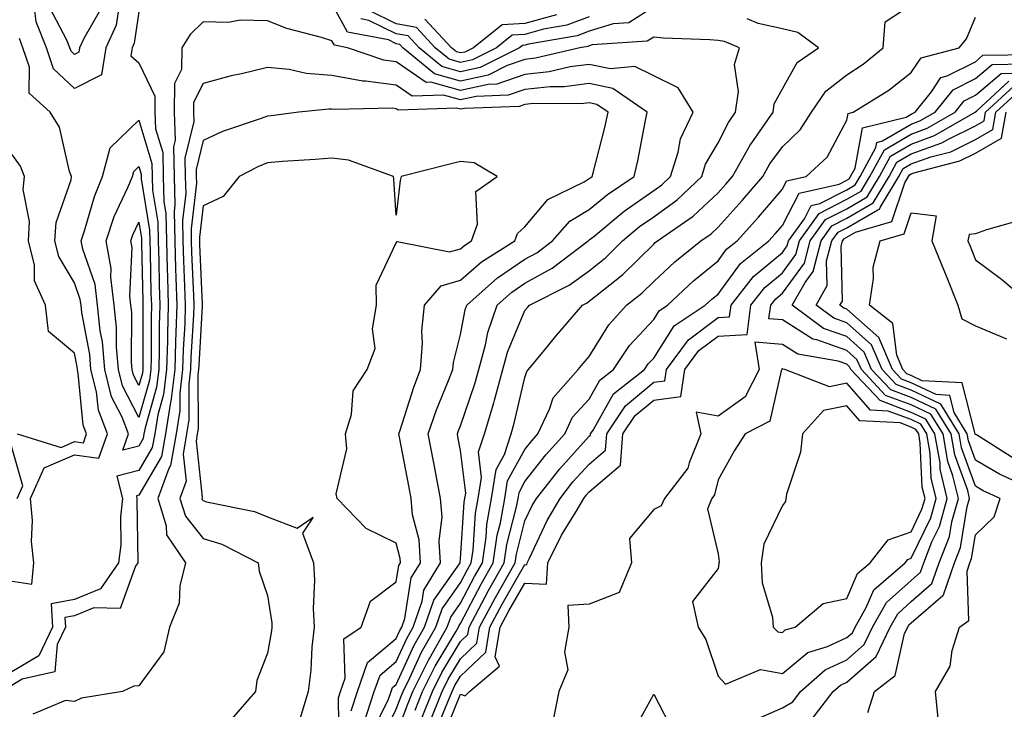
# Model space of a CAD drawing. Units: inches. Extents: x 1029203 to 1031843, y 7223978 to 7226618.
# Drawn here: x 1029400 to 1029553, y 7224729 to 7224836 of the extents above; entities that cross this region are included whole.
import ezdxf

# ---------------------------------------------------------------- set-up
doc = ezdxf.new("R2010")
doc.units = ezdxf.units.IN
doc.header["$MEASUREMENT"] = 0
doc.layers.add('Contour_10297223', color=7, linetype='Continuous', true_color=0x817c4a)

msp = doc.modelspace()

# ---------------------------------------------------------------- linework, layer by layer
at = {"layer": 'Contour_10297223'}
for points in [[(1029415.06, 7224838.93, 2896), (1029414.53, 7224835.44, 2896), (1029412.91, 7224831.92, 2896), (1029412.25, 7224827.72, 2896), (1029408.05, 7224825.57, 2896), (1029404.79, 7224828.66, 2896), (1029403.69, 7224831.92, 2896), (1029402.09, 7224835.96, 2896), (1029401.86, 7224838.11, 2896)], [(1029455.65, 7224724.32, 2897), (1029458.05, 7224729.17, 2897), (1029458.79, 7224731.18, 2897), (1029459.1, 7224731.92, 2897), (1029460.14, 7224734.01, 2897), (1029461.96, 7224738.01, 2897), (1029464.2, 7224741.92, 2897), (1029465.2, 7224744.77, 2897), (1029468.05, 7224748.81, 2897), (1029469.12, 7224750.85, 2897), (1029469.71, 7224751.92, 2897), (1029470, 7224753.87, 2897), (1029470.37, 7224759.6, 2897), (1029470.78, 7224761.92, 2897), (1029471.31, 7224765.18, 2897), (1029470.82, 7224769.15, 2897), (1029471.74, 7224771.92, 2897), (1029473.21, 7224776.76, 2897), (1029473.3, 7224777.17, 2897), (1029474.59, 7224781.92, 2897), (1029475.34, 7224784.63, 2897), (1029478.05, 7224791.1, 2897), (1029478.42, 7224791.55, 2897), (1029478.73, 7224791.92, 2897), (1029484.92, 7224795.05, 2897), (1029488.05, 7224797.29, 2897), (1029490.61, 7224799.36, 2897), (1029493.21, 7224801.92, 2897), (1029495.84, 7224804.13, 2897), (1029498.05, 7224805.65, 2897), (1029501.68, 7224808.29, 2897), (1029505.51, 7224811.92, 2897), (1029506.12, 7224813.85, 2897), (1029508.05, 7224817.17, 2897), (1029509.67, 7224820.3, 2897), (1029510.78, 7224821.92, 2897), (1029511.25, 7224825.12, 2897), (1029510.63, 7224829.34, 2897), (1029511.37, 7224831.92, 2897), (1029509.05, 7224832.92, 2897), (1029508.05, 7224833.03, 2897), (1029506.8, 7224833.17, 2897), (1029499.53, 7224833.4, 2897), (1029498.05, 7224833.58, 2897), (1029497.03, 7224832.94, 2897), (1029488.5, 7224832.37, 2897), (1029488.05, 7224832.23, 2897), (1029487.84, 7224832.13, 2897), (1029486.55, 7224831.92, 2897), (1029479.67, 7224830.3, 2897), (1029478.05, 7224830.12, 2897), (1029475.3, 7224829.17, 2897), (1029472.31, 7224827.66, 2897), (1029468.05, 7224826.74, 2897), (1029463.99, 7224827.86, 2897), (1029459.07, 7224831.92, 2897), (1029458.58, 7224832.45, 2897), (1029458.05, 7224832.55, 2897), (1029456.82, 7224833.15, 2897), (1029450.49, 7224834.36, 2897), (1029448.05, 7224838.8, 2897)], [(1029460.98, 7224728.99, 2895), (1029462.15, 7224731.92, 2895), (1029464.1, 7224735.87, 2895), (1029467.31, 7224741.18, 2895), (1029467.74, 7224741.92, 2895), (1029467.82, 7224742.15, 2895), (1029468.05, 7224742.49, 2895), (1029471.29, 7224748.68, 2895), (1029473.13, 7224751.92, 2895), (1029473.75, 7224756.22, 2895), (1029474.24, 7224758.11, 2895), (1029474.91, 7224761.92, 2895), (1029475.35, 7224764.62, 2895), (1029478.05, 7224769.52, 2895), (1029479.1, 7224770.87, 2895), (1029480.04, 7224771.92, 2895), (1029481.88, 7224775.75, 2895), (1029482.44, 7224777.53, 2895), (1029486.33, 7224781.92, 2895), (1029487.09, 7224782.88, 2895), (1029488.05, 7224783.97, 2895), (1029491.08, 7224788.89, 2895), (1029493.83, 7224791.92, 2895), (1029496.19, 7224793.78, 2895), (1029498.05, 7224795.61, 2895), (1029501.33, 7224798.64, 2895), (1029505.35, 7224801.92, 2895), (1029506.96, 7224803.01, 2895), (1029508.05, 7224804.05, 2895), (1029511.78, 7224808.19, 2895), (1029515, 7224811.92, 2895), (1029516.1, 7224813.87, 2895), (1029518.05, 7224816.55, 2895), (1029520.82, 7224819.15, 2895), (1029522.56, 7224821.92, 2895), (1029524.79, 7224825.18, 2895), (1029528.05, 7224827.74, 2895), (1029530.59, 7224829.38, 2895), (1029533.71, 7224831.92, 2895), (1029534.03, 7224835.94, 2895), (1029538.05, 7224838.6, 2895)], [(1029418.05, 7224837.53, 2897), (1029417.33, 7224832.64, 2897), (1029417, 7224831.92, 2897), (1029416.8, 7224830.67, 2897), (1029418.05, 7224829.56, 2897), (1029420.55, 7224824.42, 2897), (1029420.53, 7224821.92, 2897), (1029420.63, 7224819.34, 2897), (1029421.76, 7224815.63, 2897), (1029421.84, 7224811.92, 2897), (1029421.94, 7224808.03, 2897), (1029422.25, 7224806.12, 2897), (1029422.33, 7224801.92, 2897), (1029422.46, 7224797.51, 2897), (1029422.48, 7224796.35, 2897), (1029422.62, 7224791.92, 2897), (1029422.5, 7224787.47, 2897), (1029422.5, 7224786.37, 2897), (1029422.37, 7224781.92, 2897), (1029421.9, 7224778.07, 2897), (1029421, 7224774.87, 2897), (1029420.51, 7224771.92, 2897), (1029420.14, 7224769.83, 2897), (1029418.05, 7224766.24, 2897), (1029414.61, 7224765.36, 2897), (1029415.49, 7224761.92, 2897), (1029415.18, 7224759.05, 2897), (1029415.26, 7224754.71, 2897), (1029414.87, 7224751.92, 2897), (1029412.09, 7224747.88, 2897), (1029408.05, 7224746.22, 2897), (1029404.42, 7224745.55, 2897), (1029404.65, 7224741.92, 2897), (1029402.5, 7224737.47, 2897), (1029398.05, 7224734.83, 2897)], [(1029412.11, 7224837.86, 2895), (1029409.51, 7224833.38, 2895), (1029408.83, 7224831.92, 2895), (1029408.73, 7224831.24, 2895), (1029408.05, 7224830.9, 2895), (1029407.52, 7224831.39, 2895), (1029407.35, 7224831.92, 2895), (1029406.88, 7224833.09, 2895), (1029404.24, 7224838.11, 2895)], [(1029498.05, 7224838.27, 2896), (1029494.18, 7224835.79, 2896), (1029491.76, 7224835.63, 2896), (1029488.05, 7224834.48, 2896), (1029486.17, 7224833.8, 2896), (1029478.6, 7224832.47, 2896), (1029478.05, 7224832.31, 2896), (1029477.68, 7224832.29, 2896), (1029477.21, 7224831.92, 2896), (1029471.1, 7224828.87, 2896), (1029468.05, 7224828.21, 2896), (1029465.14, 7224829.01, 2896), (1029461.6, 7224831.92, 2896), (1029459.89, 7224833.76, 2896), (1029458.05, 7224834.11, 2896), (1029453.79, 7224836.18, 2896), (1029452.54, 7224836.41, 2896)], [(1029488.05, 7224836.74, 2895), (1029484.53, 7224835.44, 2895), (1029480.92, 7224834.79, 2895), (1029478.05, 7224833.99, 2895), (1029476.08, 7224833.89, 2895), (1029473.62, 7224831.92, 2895), (1029469.91, 7224830.06, 2895), (1029468.05, 7224829.65, 2895), (1029466.27, 7224830.14, 2895), (1029464.12, 7224831.92, 2895), (1029461.19, 7224835.06, 2895), (1029458.05, 7224835.65, 2895), (1029453.83, 7224837.7, 2895)], [(1029454.34, 7224725.63, 2898), (1029456.86, 7224730.73, 2898), (1029457.25, 7224731.92, 2898), (1029457.46, 7224732.51, 2898), (1029458.05, 7224733.01, 2898), (1029460.84, 7224739.13, 2898), (1029462.44, 7224741.92, 2898), (1029463.87, 7224746.1, 2898), (1029467.89, 7224751.76, 2898), (1029467.99, 7224751.92, 2898), (1029467.99, 7224751.98, 2898), (1029468.05, 7224752.51, 2898), (1029468.62, 7224761.35, 2898), (1029468.71, 7224761.92, 2898), (1029468.85, 7224762.72, 2898), (1029468.05, 7224769.34, 2898), (1029467.62, 7224771.49, 2898), (1029467.54, 7224771.92, 2898), (1029467.68, 7224772.29, 2898), (1029468.05, 7224773.21, 2898), (1029470.26, 7224779.71, 2898), (1029470.86, 7224781.92, 2898), (1029471.92, 7224785.79, 2898), (1029472.27, 7224787.7, 2898), (1029473.71, 7224791.92, 2898), (1029476, 7224793.97, 2898), (1029478.05, 7224795.34, 2898), (1029482.27, 7224797.7, 2898), (1029487.89, 7224801.92, 2898), (1029487.97, 7224802, 2898), (1029488.05, 7224802.06, 2898), (1029488.75, 7224802.62, 2898), (1029493.44, 7224806.53, 2898), (1029498.05, 7224809.73, 2898), (1029499.32, 7224810.65, 2898), (1029500.65, 7224811.92, 2898), (1029501.84, 7224815.71, 2898), (1029502.21, 7224817.76, 2898), (1029504.16, 7224821.92, 2898), (1029501.84, 7224825.71, 2898), (1029498.05, 7224827.56, 2898), (1029495.12, 7224828.99, 2898), (1029491.33, 7224828.64, 2898), (1029488.05, 7224829.34, 2898), (1029485.08, 7224828.95, 2898), (1029481.8, 7224828.17, 2898), (1029478.05, 7224827.78, 2898), (1029473.69, 7224826.28, 2898), (1029472.35, 7224826.22, 2898), (1029468.05, 7224825.3, 2898), (1029463.4, 7224826.57, 2898), (1029462.68, 7224826.55, 2898), (1029458.05, 7224829.75, 2898), (1029456.14, 7224830.01, 2898), (1029450.45, 7224831.92, 2898), (1029448.44, 7224832.31, 2898), (1029448.05, 7224833.01, 2898), (1029446.43, 7224833.54, 2898), (1029441.06, 7224834.93, 2898), (1029438.05, 7224836.12, 2898), (1029433.77, 7224836.2, 2898), (1029431.98, 7224835.85, 2898), (1029428.05, 7224835.94, 2898), (1029426, 7224833.97, 2898), (1029424.75, 7224831.92, 2898), (1029424.67, 7224828.54, 2898), (1029423.58, 7224826.39, 2898), (1029423.54, 7224821.92, 2898), (1029423.71, 7224817.58, 2898), (1029423.44, 7224816.53, 2898), (1029423.56, 7224811.92, 2898), (1029423.66, 7224807.53, 2898), (1029423.54, 7224806.43, 2898), (1029423.62, 7224801.92, 2898), (1029423.75, 7224797.62, 2898), (1029423.81, 7224796.16, 2898), (1029423.95, 7224791.92, 2898), (1029423.81, 7224787.68, 2898), (1029423.73, 7224786.24, 2898), (1029423.62, 7224781.92, 2898), (1029423.01, 7224776.96, 2898), (1029422.97, 7224776.84, 2898), (1029422.17, 7224771.92, 2898), (1029421.55, 7224768.42, 2898), (1029418.05, 7224762.41, 2898), (1029417.66, 7224762.31, 2898), (1029417.76, 7224761.92, 2898), (1029417.72, 7224761.59, 2898), (1029417.91, 7224752.06, 2898), (1029417.87, 7224751.92, 2898), (1029417.52, 7224751.39, 2898), (1029415.14, 7224744.83, 2898), (1029411.04, 7224744.91, 2898), (1029408.05, 7224743.68, 2898), (1029406.57, 7224743.4, 2898), (1029406.66, 7224741.92, 2898), (1029405.35, 7224739.22, 2898), (1029405.02, 7224734.95, 2898), (1029399.94, 7224733.81, 2898), (1029398.05, 7224732.68, 2898)], [(1029458.05, 7224725.2, 2896), (1029459.89, 7224730.08, 2896), (1029460.63, 7224731.92, 2896), (1029463.09, 7224736.88, 2896), (1029463.19, 7224737.06, 2896), (1029465.98, 7224741.92, 2896), (1029466.51, 7224743.46, 2896), (1029468.05, 7224745.65, 2896), (1029470.2, 7224749.77, 2896), (1029471.43, 7224751.92, 2896), (1029472, 7224755.87, 2896), (1029472.13, 7224757.84, 2896), (1029472.85, 7224761.92, 2896), (1029473.58, 7224766.39, 2896), (1029474.85, 7224768.72, 2896), (1029475.88, 7224771.92, 2896), (1029476.39, 7224773.58, 2896), (1029478.05, 7224780.67, 2896), (1029478.36, 7224781.61, 2896), (1029478.62, 7224781.92, 2896), (1029481.08, 7224784.95, 2896), (1029482.84, 7224787.13, 2896), (1029487, 7224791.92, 2896), (1029487.7, 7224792.27, 2896), (1029488.05, 7224792.53, 2896), (1029491.23, 7224795.1, 2896), (1029493.26, 7224796.71, 2896), (1029498.05, 7224801.41, 2896), (1029498.3, 7224801.67, 2896), (1029498.64, 7224801.92, 2896), (1029504.2, 7224805.77, 2896), (1029508.05, 7224809.38, 2896), (1029509.26, 7224810.71, 2896), (1029510.3, 7224811.92, 2896), (1029513.09, 7224816.88, 2896), (1029513.3, 7224817.17, 2896), (1029516.6, 7224821.92, 2896), (1029516.78, 7224823.19, 2896), (1029518.05, 7224825.53, 2896), (1029520.34, 7224829.63, 2896), (1029523.66, 7224831.92, 2896), (1029520.45, 7224834.32, 2896), (1029518.05, 7224834.85, 2896), (1029514.26, 7224835.71, 2896), (1029512.56, 7224836.43, 2896)], [(1029462.05, 7224727.92, 2894), (1029463.67, 7224731.92, 2894), (1029465.12, 7224734.85, 2894), (1029468.05, 7224739.69, 2894), (1029469.18, 7224740.79, 2894), (1029469.38, 7224741.92, 2894), (1029470.9, 7224744.77, 2894), (1029472.39, 7224747.58, 2894), (1029474.83, 7224751.92, 2894), (1029475.24, 7224754.73, 2894), (1029476.74, 7224760.61, 2894), (1029476.98, 7224761.92, 2894), (1029477.13, 7224762.84, 2894), (1029478.05, 7224764.52, 2894), (1029481.29, 7224768.68, 2894), (1029484.22, 7224771.92, 2894), (1029485.45, 7224774.52, 2894), (1029488.05, 7224777.35, 2894), (1029489.69, 7224780.28, 2894), (1029491.78, 7224781.92, 2894), (1029494.28, 7224785.69, 2894), (1029498.05, 7224789.73, 2894), (1029498.91, 7224791.06, 2894), (1029500.2, 7224791.92, 2894), (1029504.26, 7224795.71, 2894), (1029508.05, 7224798.83, 2894), (1029509.36, 7224800.61, 2894), (1029511, 7224801.92, 2894), (1029514.34, 7224805.63, 2894), (1029518.05, 7224809.95, 2894), (1029518.71, 7224811.26, 2894), (1029521.72, 7224811.92, 2894), (1029525.02, 7224814.95, 2894), (1029528.05, 7224820.67, 2894), (1029528.25, 7224821.72, 2894), (1029529.05, 7224821.92, 2894), (1029534.61, 7224825.36, 2894), (1029538.05, 7224828.07, 2894), (1029539.59, 7224830.38, 2894), (1029545.51, 7224831.92, 2894), (1029546.66, 7224833.31, 2894), (1029548.05, 7224836.67, 2894)], [(1029482.93, 7224837.04, 2894), (1029478.05, 7224835.67, 2894), (1029474.48, 7224835.49, 2894), (1029470.04, 7224831.92, 2894), (1029468.71, 7224831.26, 2894), (1029468.05, 7224831.12, 2894), (1029467.42, 7224831.3, 2894), (1029466.64, 7224831.92, 2894), (1029462.48, 7224836.35, 2894)], [(1029398.05, 7224749.09, 2897), (1029401.41, 7224748.56, 2897), (1029401.72, 7224751.92, 2897), (1029401.35, 7224755.22, 2897), (1029401.51, 7224758.46, 2897), (1029401.23, 7224761.92, 2897), (1029403.32, 7224766.65, 2897), (1029408.05, 7224768.66, 2897), (1029411.82, 7224768.15, 2897), (1029413.19, 7224771.92, 2897), (1029411.76, 7224775.63, 2897), (1029411.49, 7224778.48, 2897), (1029410.61, 7224781.92, 2897), (1029410.41, 7224784.28, 2897), (1029409.18, 7224790.79, 2897), (1029409.07, 7224791.92, 2897), (1029408.95, 7224792.82, 2897), (1029408.05, 7224795.4, 2897), (1029405.61, 7224799.48, 2897), (1029405.02, 7224801.92, 2897), (1029405.2, 7224804.77, 2897), (1029407.52, 7224811.39, 2897), (1029407.56, 7224811.92, 2897), (1029407.27, 7224812.7, 2897), (1029405.71, 7224819.58, 2897), (1029404.26, 7224821.92, 2897), (1029401, 7224824.87, 2897), (1029401.06, 7224828.91, 2897), (1029400.04, 7224831.92, 2897), (1029399.48, 7224833.35, 2897)], [(1029463.26, 7224727.13, 2893), (1029465.2, 7224731.92, 2893), (1029466.14, 7224733.83, 2893), (1029468.05, 7224737, 2893), (1029470.57, 7224739.4, 2893), (1029471, 7224741.92, 2893), (1029473.46, 7224746.51, 2893), (1029474.55, 7224748.42, 2893), (1029476.53, 7224751.92, 2893), (1029476.72, 7224753.25, 2893), (1029478.05, 7224758.42, 2893), (1029479.16, 7224760.81, 2893), (1029479.83, 7224761.92, 2893), (1029483.46, 7224766.51, 2893), (1029488.05, 7224771.57, 2893), (1029488.25, 7224771.72, 2893), (1029488.25, 7224771.92, 2893), (1029488.66, 7224772.53, 2893), (1029491.82, 7224778.15, 2893), (1029496.6, 7224781.92, 2893), (1029497.17, 7224782.8, 2893), (1029498.05, 7224783.72, 2893), (1029501.25, 7224788.72, 2893), (1029506.06, 7224791.92, 2893), (1029507.09, 7224792.88, 2893), (1029508.05, 7224793.66, 2893), (1029511.55, 7224798.42, 2893), (1029515.94, 7224801.92, 2893), (1029516.94, 7224803.03, 2893), (1029518.05, 7224804.32, 2893), (1029520.63, 7224809.34, 2893), (1029526.86, 7224810.73, 2893), (1029528.05, 7224811.33, 2893), (1029528.42, 7224811.55, 2893), (1029528.64, 7224811.92, 2893), (1029529.34, 7224813.21, 2893), (1029530.49, 7224819.48, 2893), (1029537.29, 7224821.16, 2893), (1029538.05, 7224821.61, 2893), (1029538.28, 7224821.69, 2893), (1029538.69, 7224821.92, 2893), (1029541.21, 7224825.08, 2893), (1029542.68, 7224827.29, 2893), (1029543.67, 7224827.55, 2893), (1029548.05, 7224829.75, 2893), (1029549.22, 7224830.75, 2893), (1029557.03, 7224830.9, 2893)], [(1029464.2, 7224725.77, 2892), (1029465.8, 7224729.67, 2892), (1029466.72, 7224731.92, 2892), (1029467.15, 7224732.82, 2892), (1029468.05, 7224734.28, 2892), (1029471.96, 7224738.01, 2892), (1029472.6, 7224741.92, 2892), (1029474.51, 7224745.46, 2892), (1029478.05, 7224751.63, 2892), (1029478.36, 7224751.61, 2892), (1029478.38, 7224751.92, 2892), (1029478.73, 7224752.6, 2892), (1029481.49, 7224758.48, 2892), (1029483.52, 7224761.92, 2892), (1029485.51, 7224764.46, 2892), (1029488.05, 7224767.25, 2892), (1029490.57, 7224769.4, 2892), (1029490.76, 7224771.92, 2892), (1029493.67, 7224776.3, 2892), (1029498.05, 7224779.97, 2892), (1029499.77, 7224780.2, 2892), (1029500.04, 7224781.92, 2892), (1029503.44, 7224786.53, 2892), (1029508.05, 7224790.01, 2892), (1029509.85, 7224790.12, 2892), (1029510.08, 7224791.92, 2892), (1029513.58, 7224796.39, 2892), (1029518.05, 7224800.12, 2892), (1029518.81, 7224801.16, 2892), (1029519.01, 7224801.92, 2892), (1029521.47, 7224805.34, 2892), (1029522.54, 7224807.43, 2892), (1029523.85, 7224807.72, 2892), (1029528.05, 7224809.87, 2892), (1029529.36, 7224810.61, 2892), (1029530.14, 7224811.92, 2892), (1029532.58, 7224816.45, 2892), (1029532.74, 7224817.23, 2892), (1029533.58, 7224817.45, 2892), (1029538.05, 7224820.05, 2892), (1029539.42, 7224820.55, 2892), (1029541.8, 7224821.92, 2892), (1029544.57, 7224825.4, 2892), (1029548.05, 7224827.15, 2892), (1029550.65, 7224829.32, 2892), (1029555.57, 7224829.44, 2892)], [(1029453.03, 7224726.94, 2899), (1029454.61, 7224731.92, 2899), (1029455.53, 7224734.44, 2899), (1029458.05, 7224736.59, 2899), (1029459.73, 7224740.24, 2899), (1029460.69, 7224741.92, 2899), (1029462.05, 7224745.92, 2899), (1029462.33, 7224747.64, 2899), (1029464.91, 7224751.92, 2899), (1029464.71, 7224755.26, 2899), (1029465.18, 7224759.05, 2899), (1029464.94, 7224761.92, 2899), (1029464.18, 7224765.79, 2899), (1029463.81, 7224767.68, 2899), (1029462.99, 7224771.92, 2899), (1029464.3, 7224775.67, 2899), (1029466.08, 7224779.95, 2899), (1029466.82, 7224781.92, 2899), (1029466.92, 7224783.05, 2899), (1029468.05, 7224787.39, 2899), (1029468.75, 7224791.22, 2899), (1029469.01, 7224791.92, 2899), (1029473.77, 7224796.2, 2899), (1029478.05, 7224799.07, 2899), (1029479.89, 7224800.08, 2899), (1029482.33, 7224801.92, 2899), (1029485, 7224804.97, 2899), (1029488.05, 7224806.82, 2899), (1029490.86, 7224809.11, 2899), (1029495, 7224811.92, 2899), (1029495.59, 7224814.38, 2899), (1029496.76, 7224820.63, 2899), (1029497.05, 7224821.92, 2899), (1029491.7, 7224825.57, 2899), (1029488.05, 7224826.35, 2899), (1029484.14, 7224825.83, 2899), (1029481.98, 7224825.85, 2899), (1029478.05, 7224825.44, 2899), (1029475.43, 7224824.54, 2899), (1029470.49, 7224824.36, 2899), (1029468.05, 7224823.83, 2899), (1029465.41, 7224824.56, 2899), (1029460.51, 7224824.38, 2899), (1029458.05, 7224826.1, 2899), (1029453.25, 7224826.72, 2899), (1029452.85, 7224826.72, 2899), (1029448.05, 7224827.64, 2899), (1029444.03, 7224827.9, 2899), (1029441.41, 7224828.56, 2899), (1029438.05, 7224828.87, 2899), (1029434.01, 7224827.88, 2899), (1029432.39, 7224827.58, 2899), (1029428.05, 7224826.35, 2899), (1029426.55, 7224823.42, 2899), (1029426.55, 7224821.92, 2899), (1029426.6, 7224820.47, 2899), (1029425.2, 7224814.77, 2899), (1029425.26, 7224811.92, 2899), (1029425.34, 7224809.21, 2899), (1029424.85, 7224805.12, 2899), (1029424.91, 7224801.92, 2899), (1029425, 7224798.87, 2899), (1029425.16, 7224794.81, 2899), (1029425.26, 7224791.92, 2899), (1029425.18, 7224789.05, 2899), (1029424.94, 7224785.03, 2899), (1029424.85, 7224781.92, 2899), (1029424.4, 7224778.27, 2899), (1029424.42, 7224775.55, 2899), (1029423.83, 7224771.92, 2899), (1029422.95, 7224767.02, 2899), (1029422.7, 7224766.57, 2899), (1029421.02, 7224761.92, 2899), (1029422.31, 7224757.66, 2899), (1029422.37, 7224756.24, 2899), (1029425.3, 7224751.92, 2899), (1029424.44, 7224748.31, 2899), (1029424.34, 7224745.63, 2899), (1029422.8, 7224741.92, 2899), (1029421.92, 7224738.05, 2899), (1029418.05, 7224732.8, 2899), (1029417.25, 7224732.72, 2899), (1029415.53, 7224731.92, 2899), (1029409.12, 7224730.85, 2899), (1029408.05, 7224730.34, 2899), (1029406.66, 7224730.53, 2899), (1029401.59, 7224728.38, 2899)], [(1029465.26, 7224724.71, 2891), (1029468.05, 7224731.47, 2891), (1029468.75, 7224731.22, 2891), (1029469.44, 7224731.92, 2891), (1029474.1, 7224735.87, 2891), (1029473.44, 7224737.31, 2891), (1029474.22, 7224741.92, 2891), (1029475.55, 7224744.42, 2891), (1029478.05, 7224748.74, 2891), (1029481.41, 7224748.56, 2891), (1029481.59, 7224751.92, 2891), (1029483.75, 7224756.22, 2891), (1029486, 7224759.87, 2891), (1029487.19, 7224761.92, 2891), (1029487.58, 7224762.39, 2891), (1029488.05, 7224762.94, 2891), (1029492.89, 7224767.08, 2891), (1029493.28, 7224771.92, 2891), (1029495.18, 7224774.79, 2891), (1029498.05, 7224777.19, 2891), (1029502.25, 7224777.72, 2891), (1029502.91, 7224781.92, 2891), (1029505.08, 7224784.89, 2891), (1029508.05, 7224787.12, 2891), (1029512.58, 7224787.39, 2891), (1029513.15, 7224791.92, 2891), (1029515.3, 7224794.67, 2891), (1029518.05, 7224796.96, 2891), (1029520.14, 7224799.83, 2891), (1029520.69, 7224801.92, 2891), (1029523.77, 7224806.2, 2891), (1029528.05, 7224808.38, 2891), (1029530.3, 7224809.67, 2891), (1029531.64, 7224811.92, 2891), (1029533.89, 7224816.08, 2891), (1029538.05, 7224818.5, 2891), (1029540.55, 7224819.42, 2891), (1029544.91, 7224821.92, 2891), (1029546.29, 7224823.68, 2891), (1029548.05, 7224824.56, 2891), (1029552.05, 7224827.92, 2891), (1029554.09, 7224827.96, 2891)], [(1029522.5, 7224727.47, 2890), (1029525.96, 7224731.92, 2890), (1029527.07, 7224732.9, 2890), (1029528.05, 7224733.35, 2890), (1029532.62, 7224737.35, 2890), (1029534.79, 7224741.92, 2890), (1029535.98, 7224743.99, 2890), (1029538.05, 7224745.87, 2890), (1029541.29, 7224748.68, 2890), (1029542.42, 7224751.92, 2890), (1029543.99, 7224755.98, 2890), (1029544.38, 7224758.25, 2890), (1029545.41, 7224761.92, 2890), (1029544.55, 7224765.42, 2890), (1029543.75, 7224767.62, 2890), (1029543.01, 7224771.92, 2890), (1029541.12, 7224774.99, 2890), (1029538.05, 7224776.43, 2890), (1029534.05, 7224777.92, 2890), (1029530.32, 7224781.92, 2890), (1029529.63, 7224783.5, 2890), (1029528.05, 7224784.91, 2890), (1029523.42, 7224786.55, 2890), (1029522.78, 7224786.65, 2890), (1029518.05, 7224789.65, 2890), (1029515.96, 7224789.83, 2890), (1029516.23, 7224791.92, 2890), (1029517.03, 7224792.94, 2890), (1029518.05, 7224793.8, 2890), (1029521.49, 7224798.48, 2890), (1029522.37, 7224801.92, 2890), (1029524.75, 7224805.22, 2890), (1029528.05, 7224806.92, 2890), (1029531.21, 7224808.76, 2890), (1029533.15, 7224811.92, 2890), (1029534.87, 7224815.1, 2890), (1029538.05, 7224816.96, 2890), (1029541.7, 7224818.27, 2890), (1029548.01, 7224821.92, 2890), (1029548.05, 7224821.96, 2890), (1029548.28, 7224822.15, 2890), (1029553.26, 7224826.71, 2890)], [(1029531.31, 7224728.66, 2889), (1029532.37, 7224731.92, 2889), (1029535.55, 7224734.42, 2889), (1029537.03, 7224740.9, 2889), (1029537.52, 7224741.92, 2889), (1029537.72, 7224742.25, 2889), (1029538.05, 7224742.56, 2889), (1029542.97, 7224746.84, 2889), (1029543.07, 7224746.9, 2889), (1029543.07, 7224746.94, 2889), (1029544.81, 7224751.92, 2889), (1029545.71, 7224754.26, 2889), (1029546.78, 7224760.65, 2889), (1029547.13, 7224761.92, 2889), (1029546.84, 7224763.13, 2889), (1029544.83, 7224768.7, 2889), (1029544.26, 7224771.92, 2889), (1029541.9, 7224775.77, 2889), (1029538.05, 7224777.58, 2889), (1029534.89, 7224778.76, 2889), (1029531.92, 7224781.92, 2889), (1029530.78, 7224784.65, 2889), (1029528.05, 7224787.04, 2889), (1029524.46, 7224788.33, 2889), (1029519.55, 7224791.92, 2889), (1029521.57, 7224795.44, 2889), (1029522.82, 7224797.15, 2889), (1029524.05, 7224801.92, 2889), (1029525.73, 7224804.24, 2889), (1029528.05, 7224805.44, 2889), (1029532.15, 7224807.82, 2889), (1029534.65, 7224811.92, 2889), (1029535.84, 7224814.13, 2889), (1029538.05, 7224815.42, 2889), (1029542.84, 7224817.13, 2889), (1029543.87, 7224817.74, 2889), (1029548.05, 7224819.81, 2889), (1029549.38, 7224820.59, 2889), (1029549.61, 7224821.92, 2889), (1029554.03, 7224825.94, 2889)], [(1029542.25, 7224727.72, 2888), (1029541.82, 7224731.92, 2888), (1029544.1, 7224735.87, 2888), (1029544.42, 7224738.29, 2888), (1029545.57, 7224741.92, 2888), (1029547.01, 7224742.96, 2888), (1029546.74, 7224750.61, 2888), (1029547.19, 7224751.92, 2888), (1029547.42, 7224752.55, 2888), (1029548.05, 7224756.24, 2888), (1029550.94, 7224759.03, 2888), (1029551.9, 7224761.92, 2888), (1029549.24, 7224763.11, 2888), (1029548.05, 7224763.81, 2888), (1029545.9, 7224769.77, 2888), (1029545.51, 7224771.92, 2888), (1029542.68, 7224776.55, 2888), (1029538.05, 7224778.72, 2888), (1029535.73, 7224779.6, 2888), (1029533.54, 7224781.92, 2888), (1029531.92, 7224785.79, 2888), (1029528.05, 7224789.19, 2888), (1029526.02, 7224789.89, 2888), (1029523.28, 7224791.92, 2888), (1029525, 7224794.97, 2888), (1029524.92, 7224798.8, 2888), (1029525.73, 7224801.92, 2888), (1029526.7, 7224803.27, 2888), (1029528.05, 7224803.95, 2888), (1029532.89, 7224806.76, 2888), (1029533.13, 7224806.84, 2888), (1029533.23, 7224807.1, 2888), (1029536.16, 7224811.92, 2888), (1029536.82, 7224813.15, 2888), (1029538.05, 7224813.87, 2888), (1029541.1, 7224814.97, 2888), (1029544.2, 7224815.77, 2888), (1029548.05, 7224817.68, 2888), (1029550.75, 7224819.22, 2888), (1029551.19, 7224821.92, 2888), (1029554.79, 7224825.18, 2888)], [(1029451.04, 7224728.93, 2900), (1029452, 7224731.92, 2900), (1029453.58, 7224736.39, 2900), (1029458.05, 7224740.16, 2900), (1029458.6, 7224741.37, 2900), (1029458.93, 7224741.92, 2900), (1029459.38, 7224743.25, 2900), (1029460.39, 7224749.58, 2900), (1029461.8, 7224751.92, 2900), (1029461.6, 7224755.47, 2900), (1029460.59, 7224759.38, 2900), (1029460.37, 7224761.92, 2900), (1029459.98, 7224763.85, 2900), (1029458.54, 7224771.43, 2900), (1029458.44, 7224771.92, 2900), (1029458.66, 7224772.53, 2900), (1029460.76, 7224779.21, 2900), (1029461.82, 7224781.92, 2900), (1029462.15, 7224786.02, 2900), (1029462, 7224787.97, 2900), (1029462.44, 7224791.92, 2900), (1029465.02, 7224794.95, 2900), (1029468.05, 7224795.81, 2900), (1029471.29, 7224798.68, 2900), (1029476.47, 7224801.92, 2900), (1029476.88, 7224803.09, 2900), (1029478.05, 7224804.09, 2900), (1029481.62, 7224808.35, 2900), (1029487.23, 7224811.1, 2900), (1029488.05, 7224811.61, 2900), (1029488.23, 7224811.74, 2900), (1029488.48, 7224811.92, 2900), (1029488.62, 7224812.49, 2900), (1029490.45, 7224819.52, 2900), (1029490.96, 7224821.92, 2900), (1029489.24, 7224823.11, 2900), (1029488.05, 7224823.37, 2900), (1029486.78, 7224823.19, 2900), (1029479.38, 7224823.25, 2900), (1029478.05, 7224823.11, 2900), (1029477.17, 7224822.8, 2900), (1029468.64, 7224822.51, 2900), (1029468.05, 7224822.37, 2900), (1029467.42, 7224822.55, 2900), (1029458.36, 7224822.23, 2900), (1029458.05, 7224822.45, 2900), (1029457.44, 7224822.53, 2900), (1029448.44, 7224822.31, 2900), (1029448.05, 7224822.39, 2900), (1029447.56, 7224822.41, 2900), (1029442.93, 7224821.92, 2900), (1029438.62, 7224821.35, 2900), (1029438.05, 7224821.31, 2900), (1029437.05, 7224820.92, 2900), (1029431.04, 7224818.93, 2900), (1029428.05, 7224817.51, 2900), (1029426.96, 7224813.01, 2900), (1029426.98, 7224811.92, 2900), (1029427, 7224810.87, 2900), (1029426.16, 7224803.81, 2900), (1029426.19, 7224801.92, 2900), (1029426.25, 7224800.12, 2900), (1029426.53, 7224793.44, 2900), (1029426.59, 7224791.92, 2900), (1029426.53, 7224790.4, 2900), (1029426.14, 7224783.83, 2900), (1029426.1, 7224781.92, 2900), (1029425.82, 7224779.69, 2900), (1029425.84, 7224774.13, 2900), (1029425.47, 7224771.92, 2900), (1029424.92, 7224768.8, 2900), (1029425.39, 7224764.58, 2900), (1029424.44, 7224761.92, 2900), (1029425.28, 7224759.15, 2900), (1029428.05, 7224755.69, 2900), (1029430.92, 7224754.79, 2900), (1029436.6, 7224751.92, 2900), (1029436.76, 7224750.63, 2900), (1029438.05, 7224746.8, 2900), (1029438.69, 7224742.56, 2900), (1029438.73, 7224741.92, 2900), (1029438.66, 7224741.31, 2900), (1029438.05, 7224737.88, 2900), (1029436.37, 7224733.6, 2900), (1029436.16, 7224731.92, 2900), (1029432.41, 7224727.56, 2900)], [(1029556.41, 7224763.56, 2887), (1029551.78, 7224765.65, 2887), (1029548.05, 7224767.84, 2887), (1029546.98, 7224770.85, 2887), (1029546.78, 7224771.92, 2887), (1029544.73, 7224775.24, 2887), (1029544.05, 7224777.92, 2887), (1029541.94, 7224778.03, 2887), (1029538.05, 7224779.87, 2887), (1029536.55, 7224780.42, 2887), (1029535.14, 7224781.92, 2887), (1029533.05, 7224786.92, 2887), (1029528.05, 7224791.31, 2887), (1029527.6, 7224791.47, 2887), (1029527, 7224791.92, 2887), (1029527.39, 7224792.58, 2887), (1029527.19, 7224801.06, 2887), (1029527.41, 7224801.92, 2887), (1029527.68, 7224802.29, 2887), (1029528.05, 7224802.49, 2887), (1029529.4, 7224803.27, 2887), (1029535.04, 7224804.93, 2887), (1029537.05, 7224810.92, 2887), (1029537.66, 7224811.92, 2887), (1029537.8, 7224812.17, 2887), (1029538.05, 7224812.33, 2887), (1029538.67, 7224812.55, 2887), (1029545.63, 7224814.34, 2887), (1029548.05, 7224815.55, 2887), (1029552.09, 7224817.88, 2887), (1029552.8, 7224821.92, 2887)], [(1029399.14, 7224771.92, 2898), (1029405.96, 7224769.83, 2898), (1029408.05, 7224770.73, 2898), (1029409.44, 7224770.53, 2898), (1029409.94, 7224771.92, 2898), (1029409.42, 7224773.29, 2898), (1029408.64, 7224781.33, 2898), (1029408.5, 7224781.92, 2898), (1029408.46, 7224782.33, 2898), (1029408.05, 7224784.46, 2898), (1029403.99, 7224787.86, 2898), (1029403.52, 7224791.92, 2898), (1029401.86, 7224795.73, 2898), (1029401.82, 7224798.15, 2898), (1029400.9, 7224801.92, 2898), (1029401.08, 7224804.95, 2898), (1029400.06, 7224809.91, 2898), (1029400.26, 7224811.92, 2898), (1029399.65, 7224813.52, 2898), (1029398.05, 7224815.77, 2898)], [(1029449.2, 7224723.07, 2901), (1029449.05, 7224730.92, 2901), (1029449.36, 7224731.92, 2901), (1029450.1, 7224733.97, 2901), (1029449.89, 7224740.08, 2901), (1029452.58, 7224741.92, 2901), (1029454.03, 7224745.94, 2901), (1029458.05, 7224748.93, 2901), (1029458.46, 7224751.51, 2901), (1029458.71, 7224751.92, 2901), (1029458.67, 7224752.55, 2901), (1029458.05, 7224754.97, 2901), (1029453.36, 7224757.23, 2901), (1029448.89, 7224761.92, 2901), (1029448.73, 7224762.6, 2901), (1029450.37, 7224769.6, 2901), (1029450.14, 7224771.92, 2901), (1029451.1, 7224774.97, 2901), (1029451.35, 7224778.62, 2901), (1029453.54, 7224781.92, 2901), (1029454.79, 7224785.18, 2901), (1029454.36, 7224788.23, 2901), (1029455, 7224791.92, 2901), (1029454.91, 7224795.06, 2901), (1029458.05, 7224801.63, 2901), (1029458.17, 7224801.8, 2901), (1029466.33, 7224800.2, 2901), (1029468.05, 7224800.69, 2901), (1029468.71, 7224801.26, 2901), (1029469.75, 7224801.92, 2901), (1029470.65, 7224804.52, 2901), (1029470.39, 7224809.58, 2901), (1029473.75, 7224811.92, 2901), (1029470.16, 7224814.03, 2901), (1029468.05, 7224814.24, 2901), (1029466.16, 7224813.81, 2901), (1029458.79, 7224811.92, 2901), (1029458.67, 7224811.3, 2901), (1029458.05, 7224805.94, 2901), (1029457.66, 7224811.53, 2901), (1029457.62, 7224811.92, 2901), (1029450.61, 7224814.48, 2901), (1029448.05, 7224814.79, 2901), (1029445.43, 7224814.54, 2901), (1029440.39, 7224814.26, 2901), (1029438.05, 7224814.05, 2901), (1029436.53, 7224813.44, 2901), (1029433.66, 7224811.92, 2901), (1029431.14, 7224808.83, 2901), (1029428.05, 7224807.37, 2901), (1029427.46, 7224802.51, 2901), (1029427.48, 7224801.92, 2901), (1029427.5, 7224801.37, 2901), (1029427.89, 7224792.08, 2901), (1029427.89, 7224791.76, 2901), (1029427.35, 7224782.62, 2901), (1029427.33, 7224781.92, 2901), (1029427.23, 7224781.1, 2901), (1029427.27, 7224772.7, 2901), (1029427.13, 7224771.92, 2901), (1029426.94, 7224770.81, 2901), (1029427.89, 7224762.08, 2901), (1029427.84, 7224761.92, 2901), (1029427.89, 7224761.76, 2901), (1029428.05, 7224761.57, 2901), (1029428.58, 7224761.39, 2901), (1029436.02, 7224759.89, 2901), (1029438.05, 7224759.03, 2901), (1029442.66, 7224757.31, 2901), (1029445.12, 7224758.99, 2901), (1029443.46, 7224756.51, 2901), (1029445.18, 7224751.92, 2901), (1029445.35, 7224749.22, 2901), (1029445.16, 7224744.81, 2901), (1029445.3, 7224741.92, 2901), (1029444.94, 7224738.81, 2901), (1029444.75, 7224735.22, 2901), (1029444.34, 7224731.92, 2901), (1029442.89, 7224727.08, 2901)], [(1029554.16, 7224768.03, 2886), (1029548.19, 7224771.78, 2886), (1029548.05, 7224771.86, 2886), (1029548.03, 7224771.9, 2886), (1029548.03, 7224771.92, 2886), (1029548.01, 7224771.96, 2886), (1029545.98, 7224779.85, 2886), (1029539.77, 7224780.2, 2886), (1029538.05, 7224781, 2886), (1029537.39, 7224781.26, 2886), (1029536.76, 7224781.92, 2886), (1029535.82, 7224784.15, 2886), (1029535.2, 7224789.07, 2886), (1029531.57, 7224791.92, 2886), (1029532.23, 7224796.1, 2886), (1029532.13, 7224797.84, 2886), (1029533.23, 7224801.92, 2886), (1029536.96, 7224803.01, 2886), (1029538.05, 7224806.3, 2886), (1029541.92, 7224805.79, 2886), (1029541.27, 7224801.92, 2886), (1029543.25, 7224797.12, 2886), (1029543.48, 7224796.49, 2886), (1029545.32, 7224791.92, 2886), (1029545.92, 7224789.79, 2886), (1029548.05, 7224788.74, 2886), (1029552.85, 7224786.72, 2886)], [(1029554.87, 7224805.1, 2887), (1029549.77, 7224803.64, 2887), (1029548.05, 7224803.01, 2887), (1029547.05, 7224802.92, 2887), (1029546.88, 7224801.92, 2887), (1029547.21, 7224801.08, 2887), (1029548.05, 7224798.97, 2887), (1029552.11, 7224795.98, 2887), (1029556.88, 7224791.92, 2887)], [(1029513.46, 7224727.33, 2891), (1029518.05, 7224729.38, 2891), (1029519.65, 7224730.32, 2891), (1029520.88, 7224731.92, 2891), (1029524.69, 7224735.28, 2891), (1029528.05, 7224736.82, 2891), (1029530.76, 7224739.21, 2891), (1029532.05, 7224741.92, 2891), (1029534.24, 7224745.73, 2891), (1029538.05, 7224749.17, 2891), (1029539.51, 7224750.46, 2891), (1029540.04, 7224751.92, 2891), (1029541.29, 7224755.16, 2891), (1029542.44, 7224757.53, 2891), (1029543.67, 7224761.92, 2891), (1029542.58, 7224766.45, 2891), (1029542.54, 7224767.43, 2891), (1029541.74, 7224771.92, 2891), (1029540.34, 7224774.21, 2891), (1029538.05, 7224775.28, 2891), (1029533.23, 7224777.1, 2891), (1029528.69, 7224781.92, 2891), (1029528.5, 7224782.37, 2891), (1029528.05, 7224782.76, 2891), (1029526.74, 7224783.23, 2891), (1029520.45, 7224784.32, 2891), (1029518.05, 7224785.83, 2891), (1029513.77, 7224786.2, 2891), (1029514.42, 7224781.92, 2891), (1029512.27, 7224777.7, 2891), (1029508.05, 7224774.69, 2891), (1029504.65, 7224775.32, 2891), (1029505.39, 7224771.92, 2891), (1029503.56, 7224767.43, 2891), (1029503.36, 7224766.61, 2891), (1029499.71, 7224761.92, 2891), (1029499.22, 7224760.75, 2891), (1029498.05, 7224760.18, 2891), (1029494.3, 7224755.67, 2891), (1029494.61, 7224751.92, 2891), (1029492.66, 7224747.31, 2891), (1029488.05, 7224745.47, 2891), (1029484.69, 7224745.28, 2891), (1029484.85, 7224741.92, 2891), (1029484.2, 7224738.07, 2891), (1029484.69, 7224735.28, 2891), (1029483.3, 7224731.92, 2891), (1029482.44, 7224727.53, 2891)], [(1029399.14, 7224761.92, 2898), (1029400, 7224763.87, 2898), (1029398.05, 7224770.73, 2898)], [(1029494.67, 7224725.3, 2891), (1029498.05, 7224731.47, 2891), (1029501.33, 7224725.2, 2891)]]:
    msp.add_polyline3d(points, dxfattribs=at)
for points in [[(1029418.05, 7224770.05, 2896), (1029415.55, 7224769.42, 2896), (1029416.45, 7224771.92, 2896), (1029415.45, 7224774.52, 2896), (1029413.81, 7224777.68, 2896), (1029412.74, 7224781.92, 2896), (1029412.39, 7224786.26, 2896), (1029412.05, 7224787.92, 2896), (1029411.64, 7224791.92, 2896), (1029411.25, 7224795.12, 2896), (1029409.32, 7224800.65, 2896), (1029409.09, 7224801.92, 2896), (1029409.61, 7224803.48, 2896), (1029411.14, 7224808.83, 2896), (1029412.39, 7224811.92, 2896), (1029413.58, 7224816.39, 2896), (1029418.05, 7224820.69, 2896), (1029420.08, 7224813.95, 2896), (1029420.14, 7224811.92, 2896), (1029420.18, 7224809.79, 2896), (1029420.98, 7224804.85, 2896), (1029421.04, 7224801.92, 2896), (1029421.14, 7224798.83, 2896), (1029421.21, 7224795.08, 2896), (1029421.31, 7224791.92, 2896), (1029421.21, 7224788.76, 2896), (1029421.23, 7224785.1, 2896), (1029421.14, 7224781.92, 2896), (1029420.8, 7224779.17, 2896), (1029419.03, 7224772.9, 2896), (1029418.85, 7224771.92, 2896), (1029418.73, 7224771.24, 2896)], [(1029418.05, 7224774.46, 2895), (1029415.51, 7224779.38, 2895), (1029414.87, 7224781.92, 2895), (1029414.57, 7224785.4, 2895), (1029414.59, 7224788.46, 2895), (1029414.22, 7224791.92, 2895), (1029413.69, 7224796.28, 2895), (1029413.75, 7224797.62, 2895), (1029412.95, 7224801.92, 2895), (1029414.24, 7224805.73, 2895), (1029416.33, 7224810.2, 2895), (1029417.05, 7224811.92, 2895), (1029417.25, 7224812.72, 2895), (1029418.05, 7224813.48, 2895), (1029418.42, 7224812.29, 2895), (1029418.42, 7224811.55, 2895), (1029419.71, 7224803.58, 2895), (1029419.75, 7224801.92, 2895), (1029419.81, 7224800.16, 2895), (1029419.92, 7224793.8, 2895), (1029420, 7224791.92, 2895), (1029419.94, 7224790.03, 2895), (1029419.94, 7224783.81, 2895), (1029419.91, 7224781.92, 2895), (1029419.69, 7224780.28, 2895)], [(1029418.05, 7224779.44, 2894), (1029417.21, 7224781.08, 2894), (1029417, 7224781.92, 2894), (1029416.9, 7224783.07, 2894), (1029416.94, 7224790.81, 2894), (1029416.82, 7224791.92, 2894), (1029416.64, 7224793.33, 2894), (1029417.01, 7224800.88, 2894), (1029416.82, 7224801.92, 2894), (1029417.13, 7224802.84, 2894), (1029418.05, 7224804.81, 2894), (1029418.46, 7224802.33, 2894), (1029418.46, 7224801.92, 2894), (1029418.48, 7224801.49, 2894), (1029418.66, 7224792.53, 2894), (1029418.67, 7224791.92, 2894), (1029418.66, 7224791.31, 2894), (1029418.67, 7224782.55, 2894), (1029418.66, 7224781.92, 2894), (1029418.6, 7224781.37, 2894)], [(1029528.05, 7224740.3, 2892), (1029528.93, 7224741.04, 2892), (1029529.34, 7224741.92, 2892), (1029531.08, 7224744.95, 2892), (1029532.27, 7224747.7, 2892), (1029537.13, 7224751.92, 2892), (1029537.54, 7224752.43, 2892), (1029538.05, 7224752.6, 2892), (1029541.1, 7224758.87, 2892), (1029541.94, 7224761.92, 2892), (1029541.19, 7224765.06, 2892), (1029541.02, 7224768.95, 2892), (1029540.49, 7224771.92, 2892), (1029539.55, 7224773.42, 2892), (1029538.05, 7224774.15, 2892), (1029534.51, 7224775.46, 2892), (1029531.74, 7224775.61, 2892), (1029528.05, 7224779.81, 2892), (1029525.37, 7224779.24, 2892), (1029518.44, 7224781.92, 2892), (1029518.11, 7224781.98, 2892), (1029518.05, 7224782.02, 2892), (1029517.95, 7224782.02, 2892), (1029517.95, 7224781.92, 2892), (1029517.87, 7224781.74, 2892), (1029516.08, 7224773.89, 2892), (1029512.25, 7224771.92, 2892), (1029510.61, 7224769.36, 2892), (1029508.05, 7224764.81, 2892), (1029507.52, 7224762.45, 2892), (1029507.11, 7224761.92, 2892), (1029506.43, 7224760.3, 2892), (1029508.05, 7224753.29, 2892), (1029508.21, 7224752.08, 2892), (1029508.19, 7224751.92, 2892), (1029508.19, 7224751.78, 2892), (1029508.05, 7224751.02, 2892), (1029504.07, 7224745.9, 2892), (1029504.94, 7224741.92, 2892), (1029506.14, 7224740.01, 2892), (1029508.05, 7224734.28, 2892), (1029509.2, 7224733.07, 2892), (1029514.65, 7224735.32, 2892), (1029518.05, 7224734.71, 2892), (1029521.98, 7224737.99, 2892), (1029525.04, 7224738.91, 2892)], [(1029518.05, 7224741.08, 2893), (1029518.5, 7224741.47, 2893), (1029520.04, 7224741.92, 2893), (1029524.38, 7224745.59, 2893), (1029528.05, 7224746.35, 2893), (1029529.73, 7224750.24, 2893), (1029531.68, 7224751.92, 2893), (1029534.48, 7224755.49, 2893), (1029538.05, 7224756.74, 2893), (1029539.73, 7224760.24, 2893), (1029540.22, 7224761.92, 2893), (1029539.79, 7224763.66, 2893), (1029539.48, 7224770.49, 2893), (1029539.24, 7224771.92, 2893), (1029538.77, 7224772.64, 2893), (1029538.05, 7224772.99, 2893), (1029536.33, 7224773.64, 2893), (1029530.1, 7224773.97, 2893), (1029528.05, 7224776.31, 2893), (1029524.42, 7224775.55, 2893), (1029521.17, 7224771.92, 2893), (1029520.88, 7224769.09, 2893), (1029518.67, 7224762.55, 2893), (1029518.58, 7224761.92, 2893), (1029518.54, 7224761.43, 2893), (1029518.05, 7224760.83, 2893), (1029515.16, 7224754.81, 2893), (1029514.77, 7224751.92, 2893), (1029514.92, 7224748.8, 2893), (1029516.51, 7224743.46, 2893), (1029516.62, 7224741.92, 2893), (1029517.33, 7224741.2, 2893)]]:
    msp.add_polyline3d(points, close=True, dxfattribs=at)

doc.saveas('drawing.dxf')
